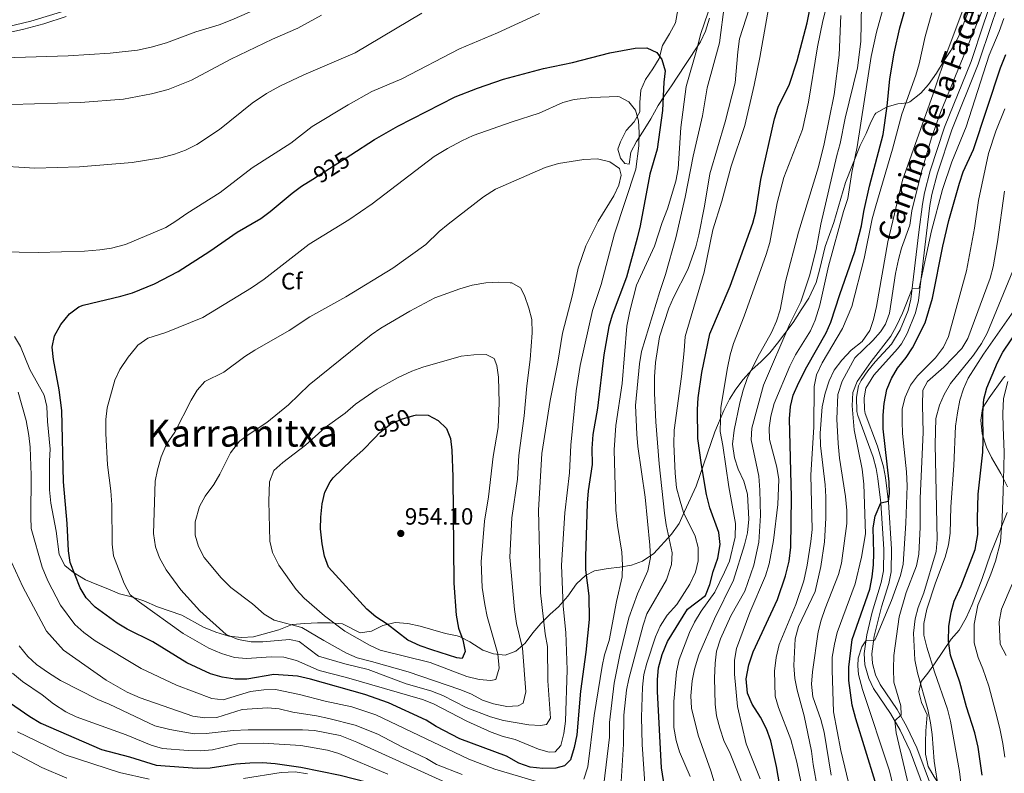
# Model space of a CAD drawing. Extents: x 628065 to 634980, y 725199 to 729955.
# Drawn here: x 628694 to 629113, y 726792 to 727113 of the extents above; entities that cross this region are included whole.
import ezdxf
from ezdxf.enums import TextEntityAlignment as Align

# ---------------------------------------------------------------- set-up
doc = ezdxf.new("R2010")
doc.units = 0
doc.header["$MEASUREMENT"] = 0
doc.linetypes.add('DGN Style 3', pattern=[109.271386, 78.05099, -31.220396])
doc.linetypes.add('DGN Style 5', pattern=[54.635693, 23.415297, -31.220396])
for name, color, linetype in [('Nivel 21', 7, 'Continuous'), ('Nivel 22', 7, 'Continuous'), ('Nivel 35', 7, 'Continuous'), ('Nivel 37', 7, 'Continuous'), ('Nivel 4', 7, 'Continuous'), ('Nivel 41', 7, 'Continuous'), ('Nivel 44', 7, 'Continuous'), ('Nivel 45', 7, 'Continuous'), ('Nivel 5', 7, 'Continuous'), ('Nivel 57', 7, 'Continuous'), ('Nivel 7', 7, 'Continuous')]:
    doc.layers.add(name, color=color, linetype=linetype)
doc.styles.add('Style-arial', font='arial.shx', dxfattribs={"bigfont": 'arialbig.shx'})
doc.styles.add('Style-ariali', font='ariali.shx', dxfattribs={"bigfont": 'arialibig.shx'})
doc.styles.add('Style-times', font='times.shx', dxfattribs={"bigfont": 'timesbig.shx'})

# ---------------------------------------------------------------- blocks, each defined once
blk = doc.blocks.new('5PATER')
at = {"layer": 'Nivel 7', "linetype": 'Continuous', "lineweight": 0}
h = blk.add_hatch(color=53, dxfattribs=at)
edge = h.paths.add_edge_path()
edge.add_ellipse((0, 0), major_axis=(-1.1, -1.11), ratio=0.999422, start_angle=0, end_angle=360)

msp = doc.modelspace()

# ---------------------------------------------------------------- linework, layer by layer
at = {"layer": 'Nivel 21', "color": 7, "linetype": 'Continuous', "lineweight": 0}
for points in [[(629109.076, 727126.594, 858.67), (629103.671, 727110.967, 857.853), (629098.343, 727094.963, 857.719), (629087.104, 727067.133, 857.488), (629080.968, 727048.514, 857.241), (629078.558, 727039.237, 857.032), (629077.663, 727034.329, 856.855), (629076.14, 727022.47, 855.78), (629072.775, 726994.008, 854.744), (629071.614, 726989.164, 854.528), (629068.257, 726980.89, 854.178), (629064.453, 726974.769, 854.379), (629057.557, 726967.378, 854.604), (629054.382, 726963.562, 854.653), (629051.638, 726959.406, 854.668), (629050.534, 726957.178, 854.66), (629049.573, 726952.249, 854.497), (629049.827, 726946.204, 854.086), (629050.266, 726944.455, 853.931), (629056.677, 726926.754, 852.054), (629058.017, 726921.988, 851.373), (629058.767, 726917.7, 850.793), (629059.979, 726907.397, 850.093), (629061.327, 726887.709, 848.132), (629061.077, 726878.384, 847.656), (629060.155, 726873.47, 847.456), (629056.24, 726860.814, 846.647), (629053.963, 726851.297, 845.274), (629052.872, 726843.317, 844.182), (629053.205, 726838.417, 843.262), (629054.854, 726832.7, 842.736), (629056.899, 726828.427, 842.389), (629064.144, 726817.824, 840.68), (629068.182, 726810.642, 839.699), (629072.432, 726801.713, 838.184), (629078.16, 726786.413, 836.534)], [(628684.498, 727106.367, 902.354), (628695.515, 727108.796, 901.572), (628703.955, 727111.111, 901.14), (628713.477, 727114.164, 900.96)]]:
    msp.add_polyline3d(points, dxfattribs=at)
at = {"layer": 'Nivel 21', "color": 7, "linetype": 'DGN Style 3', "lineweight": 0}
for points in [[(629112.056, 727125.293, 858.67), (629107.148, 727111.139, 857.87), (629101.387, 727093.842, 857.719), (629090.152, 727066.026, 857.488), (629084.079, 727047.598, 857.241), (629081.725, 727038.537, 857.032), (629080.867, 727033.831, 856.855), (629079.357, 727022.073, 855.78), (629075.972, 726993.437, 854.744), (629074.709, 726988.171, 854.528), (629071.156, 726979.414, 854.178), (629068.708, 726975.041, 854.287), (629067.039, 726972.788, 854.379), (629056.988, 726961.626, 854.653), (629053.632, 726956.129, 854.66), (629052.828, 726952.003, 854.497), (629052.991, 726947.018, 854.122), (629053.37, 726945.404, 853.931), (629058.522, 726931.389, 852.493), (629061.182, 726922.707, 851.373), (629061.976, 726918.169, 850.793), (629063.208, 726907.697, 850.093), (629064.571, 726887.776, 848.132), (629064.31, 726878.039, 847.656), (629063.421, 726873.12, 847.473), (629060.312, 726863.157, 847.016), (629057.153, 726850.698, 845.274), (629056.129, 726843.206, 844.182), (629056.416, 726838.982, 843.262), (629057.762, 726834.197, 842.767), (629059.716, 726830.05, 842.389), (629066.9, 726819.536, 840.68), (629071.061, 726812.134, 839.699), (629075.323, 726803.209, 838.214), (629081.17, 726787.617, 836.534)], [(628685.27, 727109.084, 902.268), (628698.495, 727112.162, 901.32), (628712.818, 727116.595, 900.952)]]:
    msp.add_polyline3d(points, dxfattribs=at)
at = {"layer": 'Nivel 22', "color": 30, "linetype": 'DGN Style 5', "lineweight": 30, "flags": 128}
for points, elevation in [([(628818.353, 727045.051), (628834.563, 727055.363)], 925), ([(628844.608, 726934.887), (628846.901, 726937.279), (628851.572, 726940.903), (628856.1, 726943.008), (628861.327, 726944.442)], 950)]:
    msp.add_lwpolyline(points, dxfattribs=dict(at, elevation=elevation))
at = {"layer": 'Nivel 35', "color": 92, "linetype": 'DGN Style 3', "lineweight": 0}
for points in [[(629103.54, 727132.816, 868.657), (629092.988, 727105.49, 867.962), (629089.797, 727099.642, 868.423), (629086.982, 727095.416, 869.007), (629083.679, 727090.007, 869.217), (629080.3, 727085.226, 869.385), (629077.011, 727081.557, 870.119), (629072.307, 727077.817, 872.309), (629071.322, 727077.428, 872.691), (629067.269, 727077.043, 874.036), (629062.724, 727075.785, 875.671), (629057.877, 727073.113, 877.576), (629057.367, 727072.514, 877.846), (629055.699, 727069.248, 879.471), (629053.793, 727064.365, 881.88), (629051.121, 727059.322, 882.105), (629044.94, 727043.609, 882.161), (629040.055, 727026.528, 883.169), (629036.322, 727016.413, 883.841), (629033.908, 727006.258, 885.954), (629032.424, 727000.991, 886.341), (629029.397, 726994.446, 886.358), (629026.059, 726989.445, 886.52), (629022.652, 726984.112, 887.54), (629016.098, 726975.244, 889.269), (629012.828, 726971.107, 890.733), (629009.069, 726967.437, 892.19), (629005.097, 726963.902, 894.095)], [(628973.623, 727116.95, 923.438), (628972.641, 727111.53, 925.287), (628970.032, 727106.769, 926.408), (628967.147, 727101.79, 928.089), (628965.748, 727096.289, 928.929), (628963.059, 727091.876, 930.442), (628959.882, 727087.38, 930.442), (628957.827, 727082.843, 930.779), (628957.4, 727077.648, 931.507), (628957.523, 727073.692, 932.71), (628955.021, 727069.389, 933.468), (628951.684, 727065.66, 934.364), (628949.284, 727060.904, 936.101), (628948.175, 727057.723, 936.101), (628949.255, 727053.897, 935.933), (628951.133, 727051.703, 935.933), (628952.964, 727051.33, 935.933), (628953.672, 727056.463, 935.541), (628956.078, 727061.009, 934.252), (628958.836, 727065.424, 932.067), (628962.135, 727070.624, 930.61), (628965.336, 727076.35, 928.735), (628968, 727080.476, 927.576), (628970.92, 727084.734, 927.039), (628976.545, 727093.275, 923.887), (628983.29, 727103.455, 922.723), (628985.417, 727107.866, 921.701), (628987.165, 727113.446, 920.749)], [(629005.097, 726963.902, 894.095), (629001.489, 726959.815, 895.832), (628998.373, 726955.671, 897.065), (628995.628, 726951.504, 897.331), (628993.147, 726946.664, 898.331), (628989.403, 726937.523, 900.276), (628981.473, 726914.431, 905.56), (628976.434, 726903.618, 908.387), (628974.132, 726898.506, 910.4), (628970.955, 726894.01, 912.697), (628963.391, 726885.758, 921.606), (628958.639, 726882.553, 922.222), (628953.943, 726880.837, 922.332), (628948.896, 726879.99, 922.39), (628944.011, 726879.433, 923.188), (628938.217, 726878.453, 926.313), (628934.358, 726876.529, 928.834), (628930.545, 726872.865, 931.502), (628926.795, 726867.65, 933.989), (628922.917, 726863.136, 937.183), (628919.39, 726860.033, 938.893), (628915.392, 726856.076, 941.721), (628911.921, 726852.133, 944.523), (628908.742, 726847.707, 947.548), (628904.696, 726844.31, 947.884), (628900.158, 726842.594, 949.137), (628895.199, 726843.084, 949.79), (628890.624, 726844.679, 951.026), (628885.188, 726848.221, 953.488), (628880.983, 726850.351, 955.198), (628879.728, 726850.743, 955.505), (628874.849, 726851.841, 955.58), (628863.997, 726854.892, 955.113), (628858.782, 726856.088, 955.113), (628853.376, 726856.509, 954.272), (628848.084, 726855.252, 952.759), (628843.384, 726852.749, 951.639), (628838.524, 726852.052, 950.364), (628831.035, 726855.902, 949.438), (628825.704, 726856.355, 949.184), (628820.313, 726856.288, 947.436), (628814.925, 726856.009, 946.26), (628809.609, 726855.662, 943.57), (628803.852, 726853.412, 941.665), (628793.14, 726850.403, 939.032), (628788.146, 726850.168, 938.882), (628782.713, 726850.686, 938.562), (628777.099, 726852.31, 937.427), (628771.824, 726854.461, 936.685), (628762.618, 726859.639, 936.568), (628752.333, 726863.158, 936.265), (628746.434, 726865.734, 934.717), (628741.206, 726867.421, 933.372), (628736.199, 726868.693, 932.868), (628731.24, 726870.807, 932.364), (628726.43, 726872.575, 931.187), (628721.613, 726874.623, 930.347), (628716.627, 726877.787, 929.786), (628712.851, 726880.783, 928.455), (628710.477, 726885.336, 927.377), (628709.208, 726895.305, 925.8), (628706.97, 726907.229, 925.895), (628706.398, 726912.919, 926.132), (628706.368, 726925.165, 927.489), (628706.609, 726930.163, 927.5), (628705.512, 726941.972, 927.457), (628705.212, 726948.256, 927.769), (628704.078, 726953.143, 927.824), (628698.01, 726964.044, 927.489), (628694.042, 726973.891, 926.705), (628691.411, 726978.128, 926.389)], [(629113.807, 726914.118, 824.192), (629111.05, 726919.794, 824.773), (629107.064, 726926.676, 825.368), (629104.935, 726931.073, 826.423), (629103.024, 726936.661, 828.394), (629102.522, 726942.533, 829.907), (629103.285, 726947.424, 830.632), (629103.572, 726948.025, 830.579), (629106.131, 726952.014, 829.122), (629112.188, 726960.51, 824.933), (629112.83, 726961.225, 824.584)], [(629079.758, 726817.236, 837.415), (629077.242, 726822.425, 836.35), (629076.085, 726826.96, 834.504), (629077.153, 726831.321, 833.212), (629080.019, 726834.869, 831.163), (629082.796, 726838.955, 829.463), (629089.86, 726849.374, 826.545), (629093.333, 726853.247, 824.247), (629096.212, 726858.436, 821.502), (629098.866, 726864.179, 822.342), (629103.138, 726875.149, 823.295), (629106.585, 726885.467, 823.799), (629113.762, 726903.308, 823.743)], [(629117.186, 726788.396, 823.769), (629108.593, 726780.355, 829.066), (629103.983, 726777.084, 831.083), (629099.91, 726774.642, 832.676), (629099.083, 726774.225, 832.988), (629095.146, 726774.754, 834.165), (629092.059, 726777.617, 834.165), (629089.11, 726781.541, 835.151), (629085.667, 726786.42, 836.967), (629082.609, 726790.896, 838.087), (629080.183, 726795.195, 838.835), (629079.029, 726800.541, 839.049), (629078.949, 726805.559, 838.839), (629079.093, 726810.422, 838.367), (629079.758, 726817.236, 837.415)]]:
    msp.add_polyline3d(points, dxfattribs=at)
at = {"layer": 'Nivel 4', "color": 30, "linetype": 'Continuous', "lineweight": 30, "flags": 128}
for points, elevation in [([(629017.622, 726783.792), (629015.575, 726795.23), (629013.193, 726806.098), (629011.38, 726811.236), (629008.727, 726816.282), (629005.222, 726821.797), (629003.324, 726826.424), (629002.693, 726832.561), (629003.856, 726838.461), (629005.613, 726843.974), (629015.986, 726866.283), (629019.386, 726876.285), (629020.962, 726882.526), (629021.647, 726888.569), (629021.998, 726909.76), (629021.082, 726943.133), (629021.51, 726948.258), (629022.738, 726953.105), (629025.062, 726958.479), (629028.499, 726965.253), (629036.675, 726979.687), (629038.757, 726984.235), (629042.503, 726995.893), (629048.955, 727014.264), (629051.81, 727025.188), (629052.791, 727031.248), (629055.108, 727041.957), (629060.92, 727063.953), (629062.651, 727076.015), (629063.877, 727087.723), (629065.7, 727098.56), (629068.131, 727109.404), (629071.235, 727120.206)], 875), ([(628968.372, 726783.851), (628966.665, 726794.7), (628965.02, 726827.195), (628964.934, 726832.196), (628965.359, 726837.194), (628967.035, 726842.842), (628969.275, 726848.364), (628977.747, 726862.175), (628985.432, 726867.964), (628987.216, 726872.648), (628988.684, 726878.221), (628990.708, 726883.88), (628991.618, 726889.688), (628991.132, 726894.678), (628987.217, 726905.227), (628985.811, 726910.866), (628983.643, 726923.501), (628982.183, 726934.733), (628981.965, 726947.051), (628982.297, 726952.042), (628983.843, 726962.731), (628987.259, 726979.173), (628995.858, 726999.473), (629005.526, 727026.221), (629006.744, 727031.071), (629009.005, 727044.848), (629014.806, 727070.668), (629016.298, 727075.584), (629021.085, 727085.45), (629024.352, 727095.336), (629028.644, 727111.462), (629029.79, 727117.191)], 900), ([(628834.563, 727055.363), (628844.676, 727061.796), (628854.573, 727067.575), (628878.957, 727080.055), (628888.356, 727083.743), (628899.504, 727087.451), (628916.444, 727092.112), (628928.817, 727094.582), (628944.753, 727098.776), (628955.422, 727100.732), (628960.422, 727100.771), (628964.65, 727098.798), (628966.828, 727095.842), (628968.213, 727091.043), (628967.707, 727086.196), (628967.176, 727074.202), (628964.797, 727057.746), (628961.707, 727047.157), (628957.649, 727025.193), (628956.384, 727019.906), (628951.862, 727003.368), (628945.669, 726987.12), (628944.233, 726982.327), (628942.107, 726970.354), (628939.401, 726947.584), (628937.448, 726936.394), (628937.041, 726930.428), (628937.144, 726923.705), (628935.439, 726912.526), (628935.062, 726907.251), (628934.325, 726884.446), (628934.407, 726878.908), (628935.713, 726867.758), (628935.945, 726857.75), (628934.492, 726843.929), (628932.219, 726827.261), (628930.719, 726808.707), (628929.598, 726803.284), (628928.049, 726798.129), (628925.384, 726795.538), (628921.764, 726794.604), (628916.233, 726794.462), (628910.754, 726795.021), (628906.046, 726796.703), (628900.687, 726799.596), (628880.862, 726807.074), (628870.794, 726812.277), (628866.598, 726815), (628850.569, 726822.266), (628840.526, 726825.93), (628817.38, 726832.34), (628811.813, 726833.598), (628801.822, 726834.363), (628790.334, 726832.414), (628785.331, 726832.344), (628779.808, 726833.294), (628774.85, 726834.697), (628764.769, 726839.392), (628750.258, 726848.252), (628739.412, 726853.661), (628735.079, 726856.155), (628725.72, 726862.977), (628721.905, 726866.942), (628719.37, 726871.253), (628715.212, 726881.973), (628714.411, 726886.912), (628713.93, 726898.64), (628712.365, 726916.251), (628711.654, 726946.619), (628710.516, 726955.418), (628708.084, 726968.246), (628707.528, 726973.487), (628708.454, 726978.387), (628711.127, 726983.234), (628714.943, 726987.72), (628718.89, 726990.748), (628720.659, 726991.411)], 925), ([(629057.531, 726788.846), (629049.356, 726815.51), (629047.85, 726821.312), (629046.41, 726831.866), (629046.375, 726837.554), (629047.751, 726849.282), (629055.235, 726870.617), (629056.237, 726875.884), (629056.892, 726880.958), (629057.04, 726885.956), (629056.765, 726896.788), (629057.509, 726901.685), (629059.979, 726907.397), (629063.253, 726908.111), (629063.66, 726911.345), (629063.494, 726916.342), (629060.921, 726938.809), (629060.911, 726944.624), (629061.346, 726949.604), (629062.59, 726955.597), (629064.478, 726960.226), (629067.045, 726964.575), (629070.719, 726969.118), (629073.497, 726973.275), (629078.815, 726983.899), (629081.93, 726994.379), (629086.312, 727016.531), (629088.843, 727027.458), (629093.398, 727043.338), (629095.061, 727048.053), (629099.405, 727057.645), (629110.84, 727092.287), (629113.218, 727098.007)], 850), ([(628720.659, 726991.411), (628736.674, 726995.256), (628741.611, 726996.715), (628751.058, 727000.436), (628761.027, 727005.741), (628774.501, 727014.323), (628786.137, 727022.454), (628796.215, 727028.319), (628800.287, 727031.221), (628809.531, 727039.031), (628813.554, 727041.998), (628818.353, 727045.051)], 925), ([(629103.091, 726791.599), (629101.358, 726803.416), (629100.026, 726809.573), (629096.44, 726820.618), (629093.6, 726831.136), (629089.637, 726842.652), (629088.715, 726848.514), (629088.975, 726854.756), (629089.87, 726860.805), (629091.245, 726865.613), (629094.132, 726872.124), (629100.052, 726887.566), (629101.31, 726893.834), (629101.101, 726900.749), (629101.347, 726911.002), (629103.318, 726928.901), (629103.526, 726933.897), (629103.309, 726945.576), (629103.857, 726951.475), (629105.058, 726956.328), (629109.552, 726967.036), (629111.878, 726971.465), (629119.246, 726982.349)], 825), ([(628861.327, 726944.442), (628862.473, 726944.757), (628867.475, 726944.626), (628871.643, 726942.331), (628875.284, 726938.918), (628876.953, 726934.761), (628877.487, 726929.789), (628877.946, 726918.434), (628878.295, 726873.253), (628879.379, 726859.647), (628880.362, 726854.137), (628882.244, 726849.071), (628883.204, 726844.153), (628881.888, 726841.145), (628879.568, 726841.435), (628868.972, 726844.806), (628864.024, 726846.5), (628858.776, 726848.957), (628849.982, 726855.806), (628845.138, 726858.904), (628841.28, 726862.084), (628824.978, 726879.964), (628823.306, 726884.677), (628822.357, 726889.955), (628821.685, 726896.274), (628821.77, 726901.273), (628822.391, 726906.941), (628823.44, 726911.829), (628825.754, 726916.34), (628827.082, 726917.922)], 950), ([(628827.082, 726917.922), (628834.873, 726925.536), (628839.669, 726929.736), (628844.608, 726934.887)], 950), ([(628687.558, 726823.799), (628697.943, 726816.538), (628702.697, 726813.626), (628728.532, 726802.505), (628740.385, 726799.307), (628751.685, 726795.815), (628769.205, 726794.564), (628774.759, 726794.683), (628785.582, 726796.338), (628791.524, 726796.842), (628796.987, 726796.913), (628802.321, 726796.56), (628813.222, 726794.949), (628830.055, 726791.529), (628841.621, 726788.605), (628847.219, 726786.156), (628872.334, 726773.109), (628902.057, 726754.851), (628927.395, 726743.807), (628932.991, 726741.517), (628937.804, 726740.148), (628942.929, 726739.72)], 900)]:
    msp.add_lwpolyline(points, dxfattribs=dict(at, elevation=elevation))
at = {"layer": 'Nivel 5', "color": 30, "linetype": 'Continuous', "lineweight": 0, "flags": 128}
for points, elevation in [([(628998.99, 726820.696), (628997.709, 726834.461), (628997.763, 726840.487), (628998.608, 726845.417), (629004.268, 726860.691), (629010.854, 726876.276), (629012.472, 726881.433), (629014.388, 726891.361), (629016.235, 726906.682), (629016.532, 726917.294), (629015.698, 726922.481), (629012.652, 726934.264), (629012.448, 726939.26), (629013.152, 726944.25), (629014.661, 726949.669), (629021.237, 726965.453), (629023.634, 726970.279), (629030.028, 726980.462), (629032.119, 726985.004), (629034.072, 726991.357), (629037.776, 727008.049), (629044.132, 727031.271), (629045.884, 727036.711), (629047.697, 727047.897), (629049.983, 727058.736), (629055.886, 727097.151), (629058.105, 727107.453), (629065.609, 727134.65)], 880), ([(629014.135, 727128.875), (629008.518, 727096.711), (629006.159, 727084.95), (629002.071, 727067.86), (628996.325, 727050.576), (628992.326, 727035.594), (628988.476, 727023.47), (628984.892, 727005.466), (628976.686, 726978.046), (628976.351, 726972.012), (628975.16, 726961.122), (628972.106, 726938.273), (628971.911, 726932.243), (628972.438, 726919.925), (628973.087, 726913.777), (628974.565, 726908.07), (628976.083, 726903.304), (628981.045, 726893.173), (628982.336, 726888.325), (628982.294, 726882.766), (628981.211, 726877.886), (628978.769, 726872.727), (628973.139, 726864.149), (628969.157, 726859.657), (628966.056, 726854.953), (628964.121, 726850.34), (628960.437, 726839.185), (628959.234, 726834.332), (628958.543, 726829.007), (628958.154, 726816.286), (628958.524, 726804.665), (628960.014, 726781.84)], 905), ([(628978.824, 726791.011), (628974.305, 726801.535), (628972.895, 726806.329), (628971.908, 726811.82), (628971.994, 726822.93), (628973.007, 726835.552), (628974.134, 726840.766), (628978.605, 726852.161), (628980.765, 726856.669), (628983.547, 726861.246), (628989.428, 726869.434), (628993.497, 726877.837), (628995.546, 726882.584), (628997.978, 726892.751), (628998.119, 726898.584), (628995.299, 726914.19), (628992.809, 726931.697), (628991.676, 726937.624), (628991.919, 726947.868), (628994.76, 726964.747), (628995.878, 726970.311), (628997.278, 726975.11), (629001.901, 726986.72), (629011.26, 727012.919), (629012.717, 727018.125), (629015.862, 727034.933), (629018.736, 727045.726), (629026.689, 727066.109), (629029.263, 727077.666), (629032.998, 727101.303), (629035.307, 727112.292), (629039.379, 727128.301)], 895), ([(629038.84, 726791.567), (629035.896, 726809.83), (629034.495, 726815.259), (629031.125, 726824.807), (629030.513, 726830.237), (629030.96, 726835.549), (629033.394, 726852.574), (629034.596, 726857.427), (629036.263, 726862.388), (629041.985, 726876.835), (629043.258, 726881.659), (629045.483, 726898.628), (629045.487, 726904.057), (629044.947, 726909.986), (629042.419, 726926.358), (629041.769, 726932.661), (629041.292, 726942.974), (629041.669, 726953.463), (629043.49, 726959.101), (629048.901, 726968.949), (629056.565, 726976.38), (629059.841, 726980.136), (629061.974, 726983.276), (629063.609, 726988.003), (629066.181, 727004.893), (629067.429, 727010.811), (629068.821, 727015.613), (629072.363, 727025.462), (629073.2, 727031.558), (629077.327, 727048.129), (629081.585, 727062.528), (629085.367, 727073.278), (629108.763, 727130.561)], 860), ([(628531.014, 727118.299), (628552.456, 727111.713), (628575.297, 727106.759), (628594.894, 727105.372), (628610.281, 727103.617), (628637.143, 727102.104), (628643.739, 727100.833), (628645.789, 727097.382), (628648.884, 727096.902), (628659.617, 727096.407), (628682.456, 727096.436), (628714.308, 727097.467), (628732.167, 727098.534), (628743.738, 727099.826), (628749.677, 727101.052), (628756.197, 727102.94), (628768.624, 727107.624), (628778.521, 727110.647), (628783.926, 727112.705), (628802.268, 727120.682)], 905), ([(629005.368, 727121.936), (628999.91, 727104.679), (628999.088, 727099.176), (628998.091, 727085.938), (628993.752, 727069.432), (628987.273, 727047.28), (628985.01, 727033.475), (628982.59, 727021.362), (628981.251, 727016.213), (628977.858, 727006.518), (628971.856, 726994.742), (628969.859, 726990.154), (628965.844, 726977.912), (628964.089, 726967.04), (628963.7, 726960.889), (628963.719, 726954.009), (628964.32, 726941.861), (628965.624, 726923.888), (628967.916, 726902.929), (628968.682, 726897.987), (628971.292, 726886.131), (628970.925, 726881.149), (628968.787, 726874.576), (628960.471, 726860.139), (628958.919, 726855.385), (628952.775, 726832.547), (628951.74, 726827.655), (628950.621, 726817.006), (628950.479, 726804.743), (628949.336, 726786.567)], 910), ([(629033.107, 726785.846), (629031.161, 726796.095), (629030.525, 726801.754), (629027.312, 726816.841), (629024.33, 726827.752), (629023.331, 726832.697), (629022.996, 726838.157), (629023.547, 726849.566), (629024.954, 726854.787), (629032.067, 726869.684), (629034.488, 726880.303), (629035.997, 726890.783), (629036.65, 726900.858), (629036.564, 726909.945), (629036.293, 726915.053), (629034.339, 726931.687), (629034.171, 726936.955), (629035.081, 726948.209), (629036.27, 726954.007), (629038.026, 726959.237), (629040.127, 726963.772), (629043.441, 726968.061), (629047.383, 726972.272), (629052.029, 726975.922), (629055.341, 726980.631), (629056.879, 726985.39), (629058.08, 726990.886), (629062.918, 727018.31), (629069.146, 727044.599), (629082.205, 727081.279), (629088.625, 727100.222), (629097.001, 727122.72)], 865), ([(628986.527, 727116.072), (628983.233, 727106.569), (628981.878, 727100.749), (628977.115, 727084.371), (628974.919, 727066.969), (628973.723, 727049.338), (628972.755, 727044.127), (628969.208, 727032.322), (628966.974, 727026.589), (628963.73, 727016.563), (628956.12, 726999.871), (628953.18, 726988.829), (628951.885, 726982.504), (628949.894, 726958.048), (628947.271, 726940.185), (628946.486, 726929.926), (628947.328, 726904.218), (628947.945, 726897.745), (628949.847, 726886.444), (628950.132, 726880.846), (628949.964, 726875.849), (628947.526, 726865.409), (628944.439, 726848.891), (628942.426, 726842.744), (628941.382, 726837.853), (628938.041, 726816.962), (628935.387, 726795.06), (628933.63, 726789.83)], 920), ([(628993.518, 727119.405), (628991.33, 727102.988), (628986.167, 727083.834), (628984.162, 727071.942), (628980.189, 727054.814), (628976.786, 727037.351), (628972.749, 727020.012), (628968.435, 727004.477), (628965.978, 726997.277), (628958.24, 726971.718), (628957.277, 726966.511), (628955.683, 726948.725), (628956.194, 726936.492)], 915), ([(629006.096, 726775.281), (628995.543, 726801.422), (628993.412, 726805.945), (628991.501, 726811.477), (628990.101, 726816.836), (628989.498, 726821.801), (628989.257, 726832.815), (628989.454, 726839.239), (628990.026, 726844.228), (628991.849, 726849.6), (628996.239, 726859.359), (629002.189, 726869.764), (629005.969, 726880.791), (629008.082, 726890.575), (629008.856, 726901.954), (629008.545, 726912.759), (629008.075, 726918.679), (629004.804, 726934.148), (629005.055, 726939.147), (629010.091, 726957.335), (629021.249, 726983.533), (629025.926, 726992.762), (629029.699, 727003.941), (629032.493, 727015.153), (629034.457, 727025.923), (629041.272, 727055.105), (629042.684, 727060.116), (629044.787, 727070.959), (629050.051, 727092.324), (629051.443, 727103.57), (629051.739, 727119.271)], 885), ([(629026.836, 726784.777), (629024.208, 726797.04), (629021.735, 726806.732), (629016.392, 726820.309), (629015.091, 726825.138), (629014.695, 726835.846), (629015.408, 726841.539), (629016.727, 726847.081), (629023.809, 726864.149), (629027.289, 726874.242), (629028.703, 726880.88), (629030.187, 726890.964), (629030.818, 726895.973), (629030.24, 726919.104), (629031.53, 726939.735), (629031.65, 726956.833), (629032.652, 726961.726), (629035.056, 726966.921), (629043.697, 726981.455), (629047.611, 726990.871), (629052.923, 727011.303), (629056.365, 727028.116), (629057.863, 727033.697), (629064.897, 727057.686), (629068.881, 727072.625), (629074.899, 727089.245), (629076.333, 727094.035), (629078.819, 727105.67), (629081.672, 727115.747)], 870), ([(628681.758, 727050.767), (628700.144, 727049.629), (628719.186, 727050.19), (628741.572, 727052.098), (628753.767, 727054.094), (628759.474, 727055.572), (628764.179, 727057.261), (628769.036, 727059.781), (628778.748, 727066.158), (628792.534, 727077.377), (628798.672, 727081.454), (628804.408, 727084.545), (628814.548, 727089.316), (628836.34, 727098.749), (628864.811, 727115.538)], 915), ([(628690.196, 727076.672), (628719.529, 727077.568), (628737.781, 727079.059), (628749.719, 727081.254), (628756.868, 727083.155), (628766.783, 727087.143), (628783.51, 727096.032), (628801.229, 727104.476), (628811.967, 727109.166), (628822.124, 727114.683)], 910), ([(628808.954, 727060.35), (628818.139, 727067.362), (628833.337, 727076.603), (628843.509, 727082.203), (628856.242, 727087.702), (628880.814, 727100.439), (628896.935, 727107.247), (628914.824, 727115.373)], 920), ([(628992.495, 726777.434), (628987.706, 726793.452), (628982.228, 726808.5), (628979.468, 726819.984), (628979.158, 726825.321), (628979.677, 726831.682), (628980.723, 726836.57), (628982.614, 726842.758), (628989.161, 726858.005), (628997.279, 726874.523), (629002.008, 726889.498), (629003.206, 726894.644), (629003.829, 726900.405), (629003.329, 726910.987), (629001.655, 726916.569), (628999.356, 726921.729), (628997.763, 726926.457), (628996.898, 726932.336), (628997.64, 726938.318), (628999.961, 726949.909), (629001.364, 726955.27), (629003.128, 726960.22), (629007.634, 726969.471), (629013.484, 726979.837), (629015.6, 726984.643), (629017.141, 726989.402), (629019.442, 727001.417), (629024.995, 727022.438), (629033.458, 727050.191), (629035.836, 727060.074), (629040.16, 727081.051), (629042.321, 727097.781), (629043.008, 727114.614)], 890), ([(629052.021, 726764.202), (629042.957, 726802.059), (629039.876, 726818.558), (629039.228, 726836.228), (629039.296, 726841.765), (629040.273, 726847.325), (629041.474, 726852.178), (629049.072, 726872.915), (629051.794, 726884.195), (629053.426, 726894.153), (629052.798, 726915.31), (629052.091, 726921.615), (629048.647, 726938.342), (629047.787, 726948.579), (629048.015, 726954.31), (629049.858, 726958.911), (629055.874, 726967.404), (629064.212, 726978.268), (629066.648, 726982.639), (629069.144, 726988.064), (629073.296, 726998.417), (629076.303, 726998.634), (629081.484, 727023.092), (629086.257, 727040.629), (629090.193, 727052.309), (629096.324, 727067.296), (629106.116, 727097.77), (629110.287, 727107.726), (629112.262, 727113.252)], 855), ([(628748.203, 726977.407), (628755.919, 726979.778), (628771.629, 726986.125), (628792.282, 726998.791), (628797.721, 727002.504), (628816.874, 727017.389), (628833.643, 727027.741), (628843.628, 727034.515), (628869.957, 727054.591), (628875.623, 727058.027), (628881.822, 727061.282), (628886.599, 727063.507), (628903.122, 727069.397), (628914.658, 727073.058), (628924.701, 727077.59), (628929.552, 727078.886), (628937.046, 727079.73), (628948.131, 727080.087), (628948.809, 727080.033), (628952.858, 727077.896), (628955.612, 727074.323), (628956.85, 727069.801), (628957.19, 727064.812), (628957.054, 727059.157), (628955.827, 727049.225), (628946.739, 727021.688), (628941.086, 727000.267), (628937.349, 726989.147), (628932.135, 726965.822), (628930.393, 726955.018), (628928.175, 726931.88), (628927.497, 726920.163), (628925.553, 726903.157), (628924.192, 726880.836), (628924.809, 726863.387), (628926.015, 726852.285), (628926.574, 726836.344), (628925.889, 726814.586), (628925.098, 726809.332), (628923.901, 726804.117), (628921.516, 726801.533), (628918.929, 726801.326), (628914.41, 726802.681), (628904.488, 726806.764), (628899.406, 726807.943), (628894.266, 726809.908), (628883.837, 726814.575), (628869.707, 726821.847), (628865.086, 726823.757), (628832.704, 726833.141), (628821.069, 726836.007), (628811.498, 726840.385), (628806.069, 726841.716), (628800.67, 726841.857), (628790.107, 726841.235), (628785.124, 726841.55), (628779.589, 726843.249), (628774.083, 726845.541), (628763.21, 726851.822), (628744.583, 726865.074), (628740.746, 726868.277), (628738.088, 726873.104), (628733.566, 726884.758), (628732.971, 726889.725), (628732.865, 726906.529), (628732.433, 726912.403), (628730.969, 726923.451), (628730.263, 726936.799), (628730.318, 726942.826), (628730.945, 726947.787), (628734.091, 726959.528), (628736.302, 726964.01), (628739.795, 726969.273), (628742.883, 726973.188), (628743.938, 726974.354), (628748.203, 726977.407)], 930), ([(629066.49, 726781.465), (629063.678, 726793.38), (629052.18, 726827.947), (629050.431, 726834.376), (629050.197, 726838.013), (629050.39, 726841.381), (629051.942, 726846.105), (629053.607, 726848.698), (629057.452, 726849.007), (629058.446, 726851.204), (629064.586, 726865.795), (629068.304, 726876.471), (629069.487, 726881.329), (629070.675, 726898.671), (629071.235, 726914.54), (629070.95, 726920.608), (629069.203, 726936.832), (629069.001, 726941.883), (629069.069, 726947.393), (629070.269, 726952.242), (629072.665, 726957.365), (629075.612, 726961.408), (629083.294, 726969.059), (629086.613, 726973.488), (629088.723, 726978.028), (629096.423, 727006.04), (629099.81, 727024.133), (629101.539, 727035.878), (629105.788, 727055.885), (629108.937, 727065.403), (629112.768, 727074.939)], 845), ([(628738.686, 727017.248), (628755.86, 727024.511), (628760.154, 727027.071), (628764.746, 727030.415), (628778.931, 727039.299), (628792.523, 727049.819), (628808.954, 727060.35)], 920), ([(628772.499, 726958.975), (628780.453, 726962.964), (628789.459, 726969.641), (628793.702, 726972.286), (628808.301, 726980.706), (628817.081, 726986.424), (628832.433, 726995), (628852.469, 727007.195), (628866.477, 727017.163), (628872.096, 727022.706), (628875.956, 727025.883), (628890.984, 727037.416), (628896.012, 727040.768), (628917.145, 727049.93), (628922.845, 727051.689), (628933.593, 727053.297), (628939.469, 727053.658), (628944.756, 727052.393), (628948.804, 727049.482), (628949.527, 727046.701), (628948.515, 727042.471), (628946.447, 727037.911), (628939.801, 727027.183), (628934.537, 727016.679), (628931.251, 727007.08), (628928.838, 726995.863), (628924.632, 726979.494), (628922.571, 726967.187), (628919.278, 726950.847), (628915.847, 726928.315), (628914.315, 726904.198), (628915.221, 726869.05), (628917.141, 726851.654), (628918.19, 726846.286), (628918.287, 726831.618), (628919.482, 726815.815), (628917.715, 726813.065), (628915.273, 726812.652), (628910.281, 726812.95), (628899.455, 726814.766), (628893.88, 726816.304), (628883.565, 726820.392), (628873.708, 726825.415), (628868.503, 726827.417), (628858.045, 726830.436), (628841.863, 726836.543), (628831.951, 726838.936), (628820.795, 726842.217), (628812.623, 726848.33), (628808.395, 726849.272), (628797.141, 726848.281), (628792.096, 726848.292), (628786.678, 726849.203), (628781.509, 726851.312), (628770.264, 726861.404), (628762.171, 726870.361), (628755.928, 726878.817), (628753.204, 726883.932), (628751.45, 726888.607), (628750.599, 726894.38), (628751.313, 726916.532), (628752.237, 726921.443), (628753.913, 726926.938), (628756.203, 726932.247), (628759.744, 726937.348), (628766.556, 726951.078), (628769.216, 726955.313), (628772.499, 726958.975)], 935), ([(629074.098, 726777.127), (629066.565, 726809.504), (629065.947, 726814.615), (629068.68, 726817.277), (629068.443, 726821.054), (629065.521, 726831.138), (629065.304, 726836.808), (629065.58, 726842.42), (629067.819, 726858.872), (629070.766, 726869.197), (629075.175, 726880.641), (629076.178, 726885.541), (629076.679, 726897.025), (629076.669, 726909.357), (629078.032, 726937.201), (629077.688, 726948.946), (629077.874, 726955.327), (629079.812, 726958.95), (629086.827, 726965.113), (629094.374, 726972.987), (629096.976, 726977.259), (629106.495, 727002.866), (629107.752, 727007.705), (629109.555, 727018.283), (629112.548, 727039.874)], 840), ([(628685.154, 727014.142), (628701.723, 727013.8), (628721.299, 727014.443), (628727.733, 727014.889), (628732.675, 727015.626), (628738.686, 727017.248)], 920), ([(629084.575, 726785.602), (629082.635, 726797.576), (629081.833, 726808.916), (629081.119, 726813.864), (629079.949, 726819.516), (629075.609, 726835.135), (629074.47, 726840.623), (629073.935, 726851.897), (629074.605, 726858.021), (629075.884, 726862.888), (629078.321, 726869.078), (629083.471, 726886.727), (629083.957, 726891.704), (629083.14, 726932.189), (629083.345, 726943.264), (629084.883, 726948.838), (629086.866, 726953.425), (629089.653, 726958.093), (629099.329, 726970.089), (629102.841, 726975.154), (629105.24, 726979.54), (629116.06, 727005.972)], 835), ([(628787.236, 726933.572), (628791.247, 726936.566), (628798.802, 726941.506), (628807.996, 726949.03), (628816.815, 726957.524), (628843.171, 726978.802), (628847.272, 726981.664), (628859.586, 726988.893), (628870.301, 726994.494), (628880.921, 726998.341), (628886.136, 726999.877), (628891.994, 727000.939), (628897.312, 727001.216), (628902.302, 727000.971), (628902.996, 727000.872), (628906.764, 726998.727), (628908.388, 726995.546), (628910.279, 726990.13), (628911.541, 726985.287), (628911.623, 726979.698), (628910.842, 726968.285), (628909.367, 726957.164), (628908.305, 726944.398), (628906.007, 726927.524), (628905.432, 726917.486), (628903.066, 726900.984), (628902.213, 726884.244), (628904.123, 726861.968), (628905.045, 726856.106), (628907.56, 726845.522), (628908.946, 726827.061), (628907.882, 726822.129), (628905.669, 726821.021), (628900.91, 726820.828), (628895.278, 726821.874), (628890.534, 726823.456), (628885.605, 726826.129), (628880.851, 726828.023), (628858.892, 726835.467), (628843.362, 726839.917), (628837.184, 726841.396), (628832.641, 726843.485), (628823.053, 726848.771), (628813.7, 726854.368), (628801.949, 726857.443), (628797.702, 726860.082), (628792.733, 726864.352), (628783.443, 726871.399), (628779.344, 726875.497), (628772.185, 726884.14), (628769.752, 726888.842), (628768.309, 726893.641), (628768.375, 726899.334), (628770.156, 726905.807), (628772.604, 726910.167), (628776.289, 726915.213), (628778.817, 726919.534), (628783.306, 726928.585), (628787.236, 726933.572)], 940), ([(629095.377, 726775.939), (629093.387, 726793.165), (629089.682, 726814.579), (629088.362, 726819.589), (629082.768, 726835.489), (629079.554, 726845.986), (629078.232, 726851.066), (629078.268, 726856.067), (629079.559, 726862.1), (629083.263, 726873.336), (629087.395, 726884.302), (629088.732, 726889.521), (629089.451, 726894.473), (629089.693, 726905.68), (629091.086, 726923.211), (629091.748, 726939.978), (629092.527, 726945.695), (629093.651, 726950.978), (629095.078, 726955.893), (629097.18, 726960.429), (629103.667, 726970.617), (629121.552, 726996.123)], 830), ([(628801.778, 726921.124), (628805.561, 726924.445), (628815.202, 726931.855), (628823.588, 726939.342), (628832.098, 726945.516), (628836.504, 726949.273), (628845.727, 726955.676), (628854.728, 726960.672), (628860.453, 726963.342), (628865.135, 726965.094), (628881.446, 726969.769), (628886.826, 726970.328), (628892.148, 726970.465), (628895.555, 726968.731), (628896.681, 726965.817), (628897.368, 726960.864), (628897.583, 726949.866), (628897.208, 726939.339), (628895.019, 726927.03), (628893.148, 726909.887), (628891.453, 726899.542), (628889.935, 726882.339), (628890.448, 726871.404), (628891.596, 726864.096), (628892.568, 726859.007), (628897.038, 726843.218), (628897.687, 726837.069), (628896.275, 726832.273), (628894.04, 726831.79), (628889.066, 726832.293), (628883.918, 726833.57), (628868.34, 726839.465), (628846.975, 726844.73), (628842.442, 726846.845), (628832.053, 726852.823), (628823.362, 726859.304), (628814.666, 726866.878), (628811.266, 726870.549), (628803.866, 726880.892), (628801.206, 726886.218), (628800.047, 726891.09), (628799.67, 726908.134), (628799.875, 726916.355), (628801.778, 726921.124)], 945), ([(629112.79, 726799.192), (629111.855, 726805.089), (629110.757, 726810.63), (629109.46, 726815.996), (629107.29, 726824.006), (629105.93, 726829.417), (629103.417, 726836.795), (629101.367, 726841.57), (629099.739, 726847.896), (629099.674, 726855.73), (629101.293, 726863.881), (629104.609, 726871.771), (629106.776, 726877.096), (629108.759, 726882.513), (629110.902, 726890.817), (629111.613, 726901.008), (629111.967, 726912.184), (629112.334, 726922.386), (629112.507, 726928.852), (629111.961, 726939.526), (629111.92, 726945.365), (629112.222, 726951.706), (629113.982, 726958.931)], 820), ([(628917.326, 726787.711), (628895.827, 726794.111), (628884.719, 726798.309), (628845.138, 726817.186), (628835.03, 726820.547), (628823.689, 726823.009), (628812.685, 726825.878), (628802.473, 726827.927), (628797.474, 726827.833), (628791.838, 726827.179), (628780.306, 726823.572), (628775.456, 726824.148), (628760.446, 726829.797), (628745.343, 726836.847), (628725.851, 726848.653), (628720.927, 726852.169), (628717.124, 726855.644), (628711.04, 726863.82), (628705.716, 726874.197), (628703.256, 726879.949), (628698.627, 726896.434), (628698.357, 726901.426), (628698.526, 726919.082), (628698.086, 726931.031), (628697.579, 726936.003), (628696.452, 726942.376), (628692.998, 726954.441)], 920), ([(628956.194, 726936.492), (628956.678, 726931.319), (628959.754, 726909.82), (628961.752, 726889.413), (628961.959, 726884.093), (628960.915, 726878.392), (628956.543, 726868.61), (628952.832, 726858.427), (628949.029, 726842.781), (628946.591, 726830.66), (628944.632, 726813.948), (628944.52, 726807.697), (628942.164, 726787.668)], 915), ([(628836.394, 726812.772), (628825.139, 726815.69), (628819.925, 726816.817), (628809.863, 726818.364), (628804.017, 726819.7), (628799.046, 726820.259), (628788.322, 726819.413), (628777.486, 726816.073), (628772.485, 726815.985), (628767.277, 726816.687), (628744.971, 726824.483), (628739.377, 726826.791), (628730.439, 726831.97), (628712.291, 726844.73), (628705.137, 726852.767), (628695.014, 726871.711), (628690.387, 726881.789)], 915), ([(629113.235, 726842.455), (629110.763, 726847.278), (629110.373, 726856.704), (629111.341, 726862.15), (629115.841, 726872.732)], 815), ([(628876.442, 726787.701), (628837.138, 726805.66), (628830.071, 726808.417), (628819.031, 726810.603), (628814.037, 726810.874), (628790.902, 726810.868), (628784.492, 726810.554), (628772.964, 726809.276), (628767.963, 726809.199), (628757.538, 726810.908), (628751.162, 726812.498), (628731.736, 726821.801), (628726.952, 726823.761), (628710.976, 726831.818), (628705.903, 726835.057), (628700.884, 726838.666), (628697.182, 726842.022), (628693.463, 726846.602)], 910), ([(628850.213, 726791.936), (628829.429, 726800.777), (628824.618, 726802.146), (628813.298, 726804.145), (628797.206, 726805.193), (628786.376, 726804.853), (628775.721, 726802.336), (628770.737, 726801.921), (628765.291, 726801.997), (628754.478, 726802.909), (628749.662, 726804.269), (628738.914, 726808.744), (628717.768, 726816.396), (628713.253, 726818.54), (628708.06, 726821.881), (628703.236, 726825.69), (628694.848, 726831.393), (628690.697, 726834.99)], 905), ([(629008.594, 726789.971), (629002.673, 726804.952), (628998.99, 726820.696)], 880), ([(628692.716, 726810.043), (628713.1, 726800.189), (628736.162, 726792.701), (628748.724, 726789.907)], 895), ([(628881.873, 726791.875), (628871.045, 726796.064), (628866.77, 726798.661), (628856.305, 726803.559), (628846.049, 726809.012), (628836.394, 726812.772)], 915), ([(628688.619, 726802.532), (628703.111, 726794.778), (628713.807, 726790.29)], 890), ([(628788.863, 726790.171), (628804.912, 726792.686), (628810.862, 726792.909), (628816.068, 726792.063)], 895)]:
    msp.add_lwpolyline(points, dxfattribs=dict(at, elevation=elevation))
at = {"layer": 'Nivel 57', "color": 92, "linetype": 'DGN Style 3', "lineweight": 0}
for points in [[(628691.411, 726978.128, 926.389), (628694.042, 726973.891, 926.705), (628698.01, 726964.044, 927.489), (628704.078, 726953.143, 927.824), (628705.212, 726948.256, 927.769), (628705.512, 726941.972, 927.457), (628706.609, 726930.163, 927.5), (628706.368, 726925.165, 927.489), (628706.398, 726912.919, 926.132), (628706.97, 726907.229, 925.895), (628709.208, 726895.305, 925.8), (628710.477, 726885.336, 927.377), (628712.851, 726880.783, 928.455), (628716.627, 726877.787, 929.786), (628721.613, 726874.623, 930.347), (628726.43, 726872.575, 931.187), (628731.24, 726870.807, 932.364), (628736.199, 726868.693, 932.868), (628741.206, 726867.421, 933.372), (628746.434, 726865.734, 934.717), (628752.333, 726863.158, 936.265), (628762.618, 726859.639, 936.568), (628771.824, 726854.461, 936.685), (628777.099, 726852.31, 937.427), (628782.713, 726850.686, 938.562), (628788.146, 726850.168, 938.882), (628793.14, 726850.403, 939.032), (628803.852, 726853.412, 941.665), (628809.609, 726855.662, 943.57), (628814.925, 726856.009, 946.26), (628820.313, 726856.288, 947.436), (628825.704, 726856.355, 949.184), (628831.035, 726855.902, 949.438), (628838.524, 726852.052, 950.364), (628843.384, 726852.749, 951.639), (628848.084, 726855.252, 952.759), (628853.376, 726856.509, 954.272), (628858.782, 726856.088, 955.113), (628863.997, 726854.892, 955.113), (628874.849, 726851.841, 955.58), (628879.728, 726850.743, 955.505), (628880.983, 726850.351, 955.198), (628885.188, 726848.221, 953.488), (628890.624, 726844.679, 951.026), (628895.199, 726843.084, 949.79), (628900.158, 726842.594, 949.137), (628904.696, 726844.31, 947.884), (628908.742, 726847.707, 947.548), (628911.921, 726852.133, 944.523), (628915.392, 726856.076, 941.721), (628919.39, 726860.033, 938.893), (628922.917, 726863.136, 937.183), (628926.795, 726867.65, 933.989), (628930.545, 726872.865, 931.502), (628934.358, 726876.529, 928.834), (628938.217, 726878.453, 926.313), (628944.011, 726879.433, 923.188), (628948.896, 726879.99, 922.39), (628953.943, 726880.837, 922.332), (628958.639, 726882.553, 922.222), (628963.391, 726885.758, 921.606), (628970.955, 726894.01, 912.697), (628974.132, 726898.506, 910.4), (628976.434, 726903.618, 908.387), (628981.473, 726914.431, 905.56), (628989.403, 726937.523, 900.276), (628993.147, 726946.664, 898.331), (628995.628, 726951.504, 897.331), (628998.373, 726955.671, 897.065), (629001.489, 726959.815, 895.832), (629005.097, 726963.902, 894.095), (629009.069, 726967.437, 892.19), (629012.828, 726971.107, 890.733), (629016.098, 726975.244, 889.269), (629022.652, 726984.112, 887.54), (629026.059, 726989.445, 886.52), (629029.397, 726994.446, 886.358), (629032.424, 727000.991, 886.341), (629033.908, 727006.258, 885.954), (629036.322, 727016.413, 883.841), (629040.055, 727026.528, 883.169), (629044.94, 727043.609, 882.161), (629051.121, 727059.322, 882.105), (629053.793, 727064.365, 881.88), (629055.699, 727069.248, 879.471), (629057.367, 727072.514, 877.846), (629057.877, 727073.113, 877.576), (629062.724, 727075.785, 875.671), (629067.269, 727077.043, 874.036), (629071.322, 727077.428, 872.691), (629072.307, 727077.817, 872.309), (629077.011, 727081.557, 870.119), (629080.3, 727085.226, 869.385), (629083.679, 727090.007, 869.217), (629086.982, 727095.416, 869.007), (629089.797, 727099.642, 868.423), (629092.988, 727105.49, 867.962), (629103.54, 727132.816, 868.657)], [(628987.165, 727113.446, 920.749), (628985.417, 727107.866, 921.701), (628983.29, 727103.455, 922.723), (628976.545, 727093.275, 923.887), (628970.92, 727084.734, 927.039), (628968, 727080.476, 927.576), (628965.336, 727076.35, 928.735), (628962.135, 727070.624, 930.61), (628958.836, 727065.424, 932.067), (628956.078, 727061.009, 934.252), (628953.672, 727056.463, 935.541), (628952.964, 727051.33, 935.933), (628951.133, 727051.703, 935.933), (628949.255, 727053.897, 935.933), (628948.175, 727057.723, 936.101), (628949.284, 727060.904, 936.101), (628951.684, 727065.66, 934.364), (628955.021, 727069.389, 933.468), (628957.523, 727073.692, 932.71), (628957.4, 727077.648, 931.507), (628957.827, 727082.843, 930.779), (628959.882, 727087.38, 930.442), (628963.059, 727091.876, 930.442), (628965.748, 727096.289, 928.929), (628967.147, 727101.79, 928.089), (628970.032, 727106.769, 926.408), (628972.641, 727111.53, 925.287), (628973.623, 727116.95, 923.438)], [(629112.83, 726961.225, 824.584), (629112.188, 726960.51, 824.933), (629106.131, 726952.014, 829.122), (629103.572, 726948.025, 830.579), (629103.285, 726947.424, 830.632), (629102.522, 726942.533, 829.907), (629103.024, 726936.661, 828.394), (629104.935, 726931.073, 826.423), (629107.064, 726926.676, 825.368), (629111.05, 726919.794, 824.773), (629113.807, 726914.118, 824.192)], [(629113.762, 726903.308, 823.743), (629106.585, 726885.467, 823.799), (629103.138, 726875.149, 823.295), (629098.866, 726864.179, 822.342), (629096.212, 726858.436, 821.502), (629093.333, 726853.247, 824.247), (629089.86, 726849.374, 826.545), (629082.796, 726838.955, 829.463), (629080.019, 726834.869, 831.163), (629077.153, 726831.321, 833.212), (629076.085, 726826.96, 834.504), (629077.242, 726822.425, 836.35), (629079.758, 726817.236, 837.415), (629079.093, 726810.422, 838.367), (629078.949, 726805.559, 838.839), (629079.029, 726800.541, 839.049), (629080.183, 726795.195, 838.835), (629082.609, 726790.896, 838.087)]]:
    msp.add_polyline3d(points, dxfattribs=at)

# ---------------------------------------------------------------- block references
at = {"layer": 'Nivel 7', "color": 53, "linetype": 'Continuous', "lineweight": 0}
msp.add_blockref('5PATER', (628855.785, 726894.35, 954.103), dxfattribs=at)

# ---------------------------------------------------------------- texts
at = {"layer": 'Nivel 37', "color": 92, "linetype": 'Continuous', "lineweight": 0, "style": 'Style-arial'}
msp.add_text('Cf', height=7, dxfattribs=at).set_placement((628809.421, 727001.607, 931.605), align=Align.MIDDLE_CENTER)
at = {"layer": 'Nivel 41', "color": 7, "linetype": 'Continuous', "lineweight": 0, "style": 'Style-ariali'}
for s, rotation, p in [('925', 32.46214, (628826.338, 727050.13, 925)), ('950', 24.93302, (628852.231, 726941.209, 950))]:
    msp.add_text(s, height=7, rotation=rotation, dxfattribs=at).set_placement(p, align=Align.MIDDLE_CENTER)
at = {"layer": 'Nivel 41', "color": 7, "linetype": 'Continuous', "lineweight": 0, "style": 'Style-arial'}
msp.add_text('954.10', height=7, dxfattribs=at).set_placement((628857.52, 726898.1, 954.103))
at = {"layer": 'Nivel 44', "color": 7, "linetype": 'Continuous', "lineweight": 0, "style": 'Style-ariali'}
msp.add_text('Camino de la Facer%%237a', height=8.99996, rotation=69.71631, dxfattribs=at).set_placement((629094.169, 727092.317, 860), align=Align.CENTER)
at = {"layer": 'Nivel 45', "color": 7, "linetype": 'Continuous', "lineweight": 0, "style": 'Style-times'}
msp.add_text('Karramitxa', height=11.5, dxfattribs=at).set_placement((628788.307, 726937.012, 939.625), align=Align.MIDDLE_CENTER)

doc.saveas('drawing.dxf')
